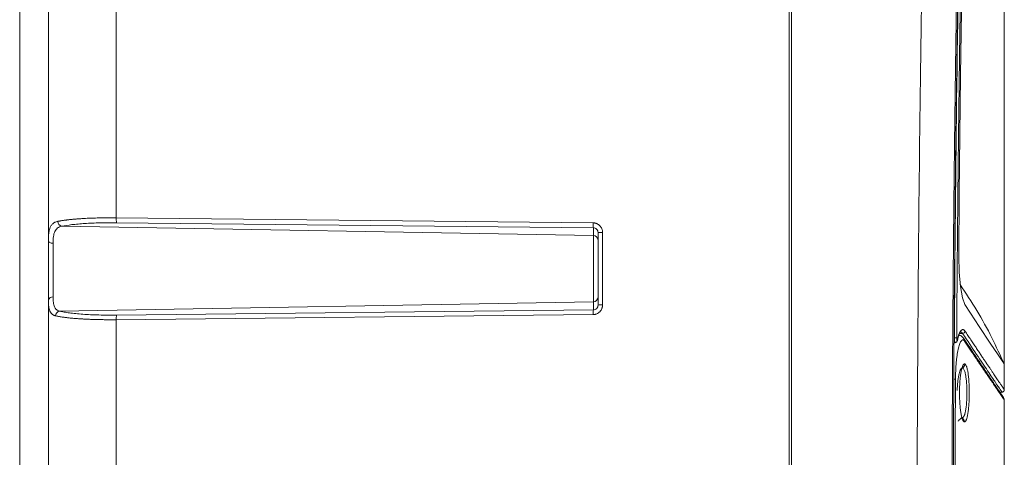
# Model space of a CAD drawing. Units: millimetres. Extents: x 5 to 415, y 5 to 291.
# Drawn here: x 192 to 233, y 188 to 206 of the extents above; entities that cross this region are included whole.
import ezdxf

# ---------------------------------------------------------------- set-up
doc = ezdxf.new("R2010")
doc.units = ezdxf.units.MM
doc.styles.add('SLDTEXTSTYLE1', font='TXT', dxfattribs={"width": 0.75})
doc.dimstyles.new('SLDDIMSTYLE1', dxfattribs={"dimtxt": 3.5, "dimasz": 3.302, "dimexe": 0, "dimexo": 0.0625, "dimgap": 0.875, "dimtad": 1, "dimlfac": 5, "dimrnd": 1e-09, "dimzin": 12, "dimdsep": 46, "dimtxsty": 'SLDTEXTSTYLE1', "dimsah": 1, "dimcen": 0.09, "dimadec": 0, "dimazin": 3, "dimtfac": 1, "dimtofl": 0, "dimtmove": 0, "dimatfit": 3, "dimfxl": 1, "dimfrac": 2, "dimtolj": 1, "dimtzin": 12, "dimarcsym": 0})

# ---------------------------------------------------------------- blocks, each defined once
blk = doc.blocks.new('_D_2')
at = {"color": 7, "linetype": 'Continuous', "lineweight": 0}
for p, q in [((191.81, 150.179), (191.81, 227.008)), ((233.01, 191.079), (233.01, 227.008)), ((191.81, 226.008), (233.01, 226.008))]:
    blk.add_line(p, q, dxfattribs=at)
for points in [[(191.81, 226.008), (195.112, 225.5), (195.112, 226.516)], [(233.01, 226.008), (229.708, 226.516), (229.708, 225.5)]]:
    blk.add_solid(points, dxfattribs=at)
at = {"color": 7, "linetype": 'Continuous', "lineweight": 0, "insert": (209.729, 230.52), "char_height": 3.5, "attachment_point": 1, "style": 'SLDTEXTSTYLE1'}
blk.add_mtext('206', dxfattribs=at)

msp = doc.modelspace()

# ---------------------------------------------------------------- linework, layer by layer
at = {"color": 7, "linetype": 'Continuous', "lineweight": 15}
for p, q in [((224.0105, 148.7145), (224.0105, 214.3995)), ((195.8535, 206.4326), (195.8535, 197.7077)), ((193.576, 197.3551), (215.814, 196.9702)), ((195.8535, 197.7077), (215.807, 197.4955)), ((195.8604, 197.4993), (215.814, 197.2873)), ((215.814, 197.2873), (215.814, 196.9702)), ((215.814, 196.9702), (215.814, 194.1874)), ((216.2, 197.0971), (216.2, 194.0605)), ((193.207, 194.3937), (193.207, 196.6412)), ((215.814, 194.1874), (193.4849, 193.801)), ((215.814, 194.1874), (215.814, 193.8484)), ((215.807, 193.6575), (195.8535, 193.4428)), ((215.814, 193.8484), (195.8604, 193.6338)), ((195.8535, 193.4428), (195.8535, 184.709)), ((230.9095, 192.4787), (230.9565, 192.4804)), ((233.0105, 190.512), (233.0105, 191.5788)), ((232.826, 190.4105), (232.912, 190.412)), ((233.0105, 160.8944), (233.0105, 190.0788))]:
    msp.add_line(p, q, dxfattribs=at)
at = {"color": 8, "linetype": 'Continuous', "lineweight": 15}
msp.add_line((231.2673, 192.869), (231.1452, 192.867), dxfattribs=at)
at = {"color": 7, "linetype": 'Continuous', "lineweight": 15, "flags": 128}
for points in [[(233.0095, 191.5802), (232.945, 191.677), (232.7496, 191.9707), (232.4205, 192.4665), (231.9635, 193.158), (231.5973, 193.7145), (231.3592, 194.0779), (231.2553, 194.3583), (231.1706, 194.8271), (231.1168, 195.4322), (231.1017, 196.0968), (231.1258, 198.7017), (231.1827, 203.6588), (231.2469, 208.1842)], [(193.207, 196.6412), (193.1685, 196.6438), (193.1315, 196.6508), (193.0976, 196.6618), (193.0678, 196.6765), (193.0435, 196.6943), (193.0254, 196.7146), (193.0142, 196.7365), (193.0105, 196.7593)]]:
    msp.add_lwpolyline(points, dxfattribs=at)
at = {"color": 7, "linetype": 'Continuous', "lineweight": 15}
for centre, radius, start, end in [((193.609, 197.5555), 0.2031, 179.18862, 260.67524), ((197.1762, 197.6477), 1.3241, 177.40198, 186.43319), ((217.1287, 197.4356), 1.323, 177.40371, 186.43472), ((215.8114, 196.7711), 0.1991, 0.24175, 89.25066), ((216.1544, 196.13), 0.9682, 87.29896, 98.54748), ((193.181, 194.22), 0.1756, 81.50382, 166.19855), ((215.8114, 194.3865), 0.1991, 270.74913, 359.75846), ((216.1543, 192.8414), 1.2199, 87.85366, 96.77144), ((193.5112, 193.5997), 0.203, 97.42747, 178.23306), ((217.0284, 193.7084), 1.2225, 173.4261, 182.38723), ((197.0754, 193.4938), 1.223, 173.42662, 182.38931), ((231.2616, 192.9716), 0.1027, 273.14849, 356.8546), ((230.9328, 191.6652), 1.0209, 85.22247, 90.64898)]:
    msp.add_arc(centre, radius, start, end, dxfattribs=at)
at = {"color": 8, "linetype": 'Continuous', "lineweight": 15}
msp.add_arc((230.9849, 192.5915), 0.0631, 333.00515, 7.89405, dxfattribs=at)
at = {"color": 7, "linetype": 'Continuous', "lineweight": 15}
for points, knots in [([(224.1105, 148.7184), (224.1105, 159.6167), (224.1105, 170.5829), (224.1105, 192.5194), (224.1105, 203.4898), (224.1105, 214.3963)], [0, 0, 0, 0, 0.5, 0.5, 1, 1, 1, 1]), ([(229.7098, 149.08), (229.6011, 154.496), (229.5144, 159.9126), (229.3951, 170.7468), (229.3626, 176.1644), (229.3556, 187.0006), (229.381, 192.4193), (229.4871, 203.2576), (229.5677, 208.6773), (229.671, 214.0975)], [0, 0, 0, 0, 0.25, 0.25, 0.5, 0.5, 0.75, 0.75, 1, 1, 1, 1]), ([(231.1344, 213.9296), (231.1299, 213.6955), (231.1208, 213.2273), (231.1076, 212.5248), (231.0946, 211.8224), (231.0819, 211.1199), (231.0694, 210.4174), (231.0572, 209.7148), (231.0453, 209.0123), (231.0337, 208.3096), (231.0223, 207.607), (231.0112, 206.9043), (231.0005, 206.2016), (230.99, 205.4989), (230.9798, 204.7961), (230.9699, 204.0933), (230.9602, 203.3905), (230.9509, 202.6877), (230.9419, 201.9848), (230.9332, 201.2818), (230.9248, 200.5789), (230.9167, 199.8759), (230.9089, 199.1729), (230.9014, 198.4699), (230.8943, 197.7668), (230.8874, 197.0637), (230.8809, 196.3606), (230.8746, 195.6574), (230.8687, 194.9542), (230.8631, 194.251), (230.8579, 193.5477), (230.8529, 192.8444), (230.8483, 192.1411), (230.844, 191.4378), (230.84, 190.7344), (230.8364, 190.031), (230.833, 189.3275), (230.83, 188.624), (230.8274, 187.9205), (230.825, 187.217), (230.823, 186.5134), (230.8213, 185.8098), (230.82, 185.1062), (230.819, 184.4026), (230.8183, 183.6989), (230.8179, 182.9952), (230.8179, 182.2914), (230.8183, 181.3318), (230.8197, 180.1165), (230.8228, 178.6456), (230.8274, 177.1747), (230.8334, 175.704), (230.8409, 174.2335), (230.8497, 172.7631), (230.86, 171.2929), (230.8717, 169.8229), (230.8848, 168.353), (230.8992, 166.8832), (230.915, 165.4136), (230.9322, 163.9441), (230.9507, 162.4748), (230.9705, 161.0057), (230.9916, 159.5367), (231.014, 158.0679), (231.0376, 156.5992), (231.0624, 155.1306), (231.0885, 153.6623), (231.1157, 152.194), (231.144, 150.7259), (231.1638, 149.7477), (231.1737, 149.2584)], [0, 0, 0, 0, 0.0109019, 0.0218014, 0.0326986, 0.0435935, 0.0544861, 0.0653767, 0.0762652, 0.0871516, 0.0980362, 0.1089188, 0.1197996, 0.1306787, 0.1415561, 0.1524319, 0.1633062, 0.1741789, 0.1850503, 0.1959203, 0.206789, 0.2176565, 0.2285228, 0.2393881, 0.2502523, 0.2611156, 0.271978, 0.2828396, 0.2937004, 0.3045605, 0.31542, 0.326279, 0.3371374, 0.3479955, 0.3588532, 0.3697105, 0.3805677, 0.3914247, 0.4022816, 0.4131385, 0.4239954, 0.4348524, 0.4457096, 0.456567, 0.4674247, 0.4782828, 0.4891414, 0.5000004, 0.5226996, 0.5453974, 0.5680944, 0.5907913, 0.6134887, 0.6361872, 0.6588873, 0.6815897, 0.7042949, 0.7270037, 0.7497165, 0.7724341, 0.7951569, 0.8178857, 0.8406209, 0.8633632, 0.8861133, 0.9088716, 0.9316389, 0.9544156, 0.9772025, 1, 1, 1, 1]), ([(231.2234, 149.293), (231.1152, 154.6545), (231.0285, 160.027), (230.9389, 168.1025), (230.9158, 170.7972), (230.8836, 176.1921), (230.8746, 178.89), (230.8693, 186.9808), (230.8948, 192.3725), (230.9746, 200.457), (231.008, 203.1499), (231.0873, 208.5282), (231.1332, 211.2142), (231.1847, 213.897)], [0, 0, 0, 0, 0.25, 0.25, 0.375, 0.375, 0.5, 0.5, 0.75, 0.75, 0.875, 0.875, 1, 1, 1, 1]), ([(231.2879, 213.8326), (231.2834, 213.5897), (231.2744, 213.1041), (231.2612, 212.3753), (231.2483, 211.6466), (231.2357, 210.9178), (231.2234, 210.1889), (231.2113, 209.46), (231.1995, 208.7311), (231.188, 208.0021), (231.1768, 207.273), (231.1659, 206.544), (231.1553, 205.8148), (231.145, 205.0856), (231.135, 204.3564), (231.1253, 203.6272), (231.1159, 202.8978), (231.1068, 202.1685), (231.0981, 201.4391), (231.0896, 200.7096), (231.0814, 199.9801), (231.0736, 199.2506), (231.0661, 198.521), (231.0589, 197.7914), (231.0521, 197.0617), (231.0455, 196.3319), (231.0393, 195.6022), (231.0335, 194.8723), (231.0279, 194.1425), (231.0227, 193.4126), (231.0195, 192.9259), (231.0179, 192.6826)], [0, 0, 0, 0, 0.03455657, 0.06910583, 0.10364802, 0.13818336, 0.17271207, 0.20723438, 0.24175051, 0.27626069, 0.31076515, 0.3452641, 0.37975778, 0.41424641, 0.44873022, 0.48320944, 0.51768428, 0.55215498, 0.58662176, 0.62108485, 0.65554447, 0.69000086, 0.72445423, 0.75890482, 0.79335285, 0.82779855, 0.86224214, 0.89668386, 0.93112392, 0.96556256, 1, 1, 1, 1]), ([(193.0105, 196.7593), (193.0105, 197.026), (193.0105, 197.5593), (193.0105, 198.3592), (193.0105, 199.1589), (193.0105, 199.9584), (193.0105, 200.7579), (193.0105, 201.5571), (193.0105, 202.3563), (193.0105, 203.1553), (193.0105, 203.9541), (193.0105, 204.7528), (193.0105, 205.5514), (193.0105, 206.3498), (193.0105, 206.882), (193.0105, 207.148)], [0, 0, 0, 0, 0.0769293, 0.1538555, 0.2307791, 0.3077008, 0.384621, 0.4615404, 0.5384596, 0.615379, 0.6922992, 0.7692209, 0.8461445, 0.9230707, 1, 1, 1, 1]), ([(193.0105, 196.7593), (193.0105, 196.7757), (193.0106, 196.8085), (193.0116, 196.856), (193.0132, 196.9023), (193.0155, 196.9473), (193.0187, 196.9909), (193.0227, 197.0332), (193.0317, 197.1079), (193.0508, 197.2079), (193.084, 197.3026), (193.1197, 197.3697), (193.1529, 197.4164), (193.1914, 197.4571), (193.2356, 197.4918), (193.2859, 197.5203), (193.3422, 197.5433), (193.3845, 197.5533), (193.4059, 197.5583)], [0, 0, 0, 0, 0.0356535, 0.0712514, 0.1068282, 0.1424183, 0.1780563, 0.2137764, 0.2496129, 0.3742312, 0.4996903, 0.5685967, 0.6380119, 0.7081509, 0.7792227, 0.8514284, 0.92496, 1, 1, 1, 1]), ([(193.207, 196.6412), (193.207, 196.7433), (193.2111, 196.8358), (193.2283, 196.9603), (193.2358, 196.9996), (193.2554, 197.0725), (193.2673, 197.1058), (193.2959, 197.1663), (193.3125, 197.1935), (193.3511, 197.2421), (193.3732, 197.2635), (193.4472, 197.3182), (193.5063, 197.3419), (193.576, 197.3551)], [0, 0, 0, 0, 0.25, 0.25, 0.375, 0.375, 0.5, 0.5, 0.625, 0.625, 0.75, 0.75, 1, 1, 1, 1]), ([(193.4059, 197.5583), (193.419, 197.561), (193.4453, 197.5662), (193.4867, 197.5738), (193.5296, 197.5813), (193.5739, 197.5885), (193.6195, 197.5955), (193.6665, 197.6023), (193.7148, 197.6089), (193.7643, 197.6153), (193.8149, 197.6215), (193.8667, 197.6274), (193.9195, 197.6332), (193.9733, 197.6387), (194.0281, 197.644), (194.0838, 197.6491), (194.1403, 197.654), (194.1976, 197.6587), (194.2556, 197.6632), (194.3144, 197.6674), (194.3738, 197.6714), (194.4564, 197.6766), (194.5639, 197.6828), (194.698, 197.6893), (194.8353, 197.6949), (194.9753, 197.6996), (195.1177, 197.7033), (195.2622, 197.7061), (195.4084, 197.708), (195.5559, 197.7089), (195.7043, 197.7089), (195.8038, 197.7081), (195.8535, 197.7077)], [0, 0, 0, 0, 0.0262037, 0.0522745, 0.0782125, 0.1040178, 0.1296904, 0.1552304, 0.1806378, 0.2059127, 0.2310552, 0.2560653, 0.280943, 0.3056885, 0.3303017, 0.3547828, 0.3791319, 0.4033489, 0.427434, 0.4513872, 0.4752086, 0.4988983, 0.5493126, 0.5996574, 0.6499334, 0.7001414, 0.750282, 0.800356, 0.850364, 0.9003069, 0.9501853, 1, 1, 1, 1]), ([(193.576, 197.3551), (193.6927, 197.3798), (193.8322, 197.4016), (194.0343, 197.4254), (194.0761, 197.43), (194.1627, 197.4389), (194.2075, 197.4431), (194.3442, 197.4551), (194.5343, 197.4693), (194.7393, 197.4801), (194.952, 197.489), (195.0625, 197.4926), (195.3965, 197.5004), (195.6253, 197.5018), (195.8604, 197.4993)], [0, 0, 0, 0, 0.25, 0.25, 0.3125, 0.3125, 0.375, 0.375, 0.5, 0.625, 0.625, 0.75, 0.75, 1, 1, 1, 1]), ([(215.807, 197.4955), (215.8157, 197.4952), (215.833, 197.4947), (215.8588, 197.4919), (215.8843, 197.4874), (215.9094, 197.4813), (215.9341, 197.4735), (215.9743, 197.4579), (216.0277, 197.429), (216.0873, 197.379), (216.1364, 197.3186), (216.1686, 197.2571), (216.1878, 197.1999), (216.1981, 197.149), (216.1994, 197.1145), (216.2, 197.0971)], [0, 0, 0, 0, 0.0420623, 0.0837785, 0.1253266, 0.1668867, 0.2086386, 0.2507598, 0.37533, 0.5002922, 0.624849, 0.74993, 0.8333671, 0.9162518, 1, 1, 1, 1]), ([(215.814, 197.2873), (215.8661, 197.2871), (215.9171, 197.2654), (215.9713, 197.2101), (215.9858, 197.188), (216.0054, 197.1397), (216.0105, 197.1136), (216.0105, 197.0875)], [0, 0, 0, 0, 0.5, 0.5, 0.75, 0.75, 1, 1, 1, 1]), ([(193.0105, 194.2619), (193.0105, 194.2781), (193.0105, 194.3105), (193.0105, 194.3608), (193.0105, 194.4122), (193.0105, 194.4648), (193.0105, 194.5475), (193.0105, 194.6632), (193.0105, 194.8168), (193.0105, 194.9774), (193.0105, 195.2012), (193.0105, 195.4909), (193.0105, 195.7828), (193.0105, 196.0111), (193.0105, 196.1762), (193.0105, 196.3354), (193.0105, 196.4693), (193.0105, 196.5809), (193.0105, 196.6721), (193.0105, 196.7303), (193.0105, 196.7593)], [0, 0, 0, 0, 0.02377145, 0.0475093, 0.07123806, 0.09498225, 0.11876634, 0.18073118, 0.24273476, 0.30657414, 0.37045186, 0.50000446, 0.62955705, 0.69339643, 0.75727415, 0.81923899, 0.88124257, 0.92083853, 0.96038647, 1, 1, 1, 1]), ([(233.0072, 191.5791), (232.8401, 191.9474), (232.4931, 192.7118), (231.8775, 193.8265), (231.3998, 194.5517), (231.1631, 194.9111)], [0, 0, 0, 0, 0.3192843, 0.6627218, 1, 1, 1, 1]), ([(193.0105, 183.8094), (193.0105, 184.0583), (193.0105, 184.5562), (193.0105, 185.3031), (193.0105, 186.0499), (193.0105, 186.7966), (193.0105, 187.5433), (193.0105, 188.29), (193.0105, 189.0366), (193.0105, 189.7832), (193.0105, 190.5298), (193.0105, 191.2763), (193.0105, 192.0227), (193.0105, 192.7692), (193.0105, 193.5155), (193.0105, 194.0131), (193.0105, 194.2619)], [0, 0, 0, 0, 0.0714345, 0.14286627, 0.21429575, 0.28572341, 0.3571497, 0.42857508, 0.5, 0.57142492, 0.6428503, 0.71427659, 0.78570425, 0.85713373, 0.9285655, 1, 1, 1, 1]), ([(193.3083, 193.6059), (193.2995, 193.6082), (193.2819, 193.6126), (193.2573, 193.6211), (193.234, 193.631), (193.2121, 193.6422), (193.1916, 193.6549), (193.1724, 193.669), (193.1545, 193.6846), (193.1378, 193.7015), (193.1223, 193.7199), (193.108, 193.7397), (193.0949, 193.761), (193.0829, 193.7836), (193.0634, 193.8264), (193.0411, 193.8957), (193.0254, 193.9844), (193.0173, 194.0627), (193.0132, 194.1256), (193.0109, 194.1916), (193.0106, 194.2384), (193.0105, 194.2619)], [0, 0, 0, 0, 0.0399659, 0.0795835, 0.1188772, 0.1578717, 0.1965923, 0.2350647, 0.2733155, 0.3113712, 0.3492591, 0.3870066, 0.4246416, 0.462192, 0.499686, 0.6244961, 0.7487199, 0.8117347, 0.8745223, 0.9372285, 1, 1, 1, 1]), ([(193.4849, 193.801), (193.4316, 193.8132), (193.3871, 193.8342), (193.332, 193.8803), (193.3155, 193.8981), (193.2864, 193.939), (193.2738, 193.9619), (193.2418, 194.0371), (193.2277, 194.0962), (193.2103, 194.2329), (193.207, 194.31), (193.207, 194.3937)], [0, 0, 0, 0, 0.25, 0.25, 0.375, 0.375, 0.5, 0.5, 0.75, 0.75, 1, 1, 1, 1]), ([(216.2, 194.0605), (216.1999, 194.0517), (216.1995, 194.0343), (216.197, 194.0083), (216.1929, 193.9826), (216.1872, 193.9573), (216.1798, 193.9323), (216.1649, 193.8915), (216.1369, 193.8372), (216.0879, 193.776), (216.0283, 193.7252), (215.9672, 193.6915), (215.91, 193.6712), (215.859, 193.66), (215.8244, 193.6584), (215.807, 193.6575)], [0, 0, 0, 0, 0.0421075, 0.083862, 0.1254336, 0.1669944, 0.2087169, 0.2507715, 0.3755211, 0.500309, 0.6250473, 0.7499244, 0.8334263, 0.9162905, 1, 1, 1, 1]), ([(216.0105, 194.0528), (216.0105, 193.9995), (215.9896, 193.9466), (215.9355, 193.8899), (215.9137, 193.8746), (215.8659, 193.8539), (215.8399, 193.8485), (215.814, 193.8484)], [0, 0, 0, 0, 0.5, 0.5, 0.75, 0.75, 1, 1, 1, 1]), ([(195.8604, 193.6338), (195.6082, 193.6311), (195.3633, 193.6329), (195.0071, 193.6423), (194.8896, 193.6465), (194.6651, 193.6571), (194.5573, 193.6634), (194.3505, 193.678), (194.2514, 193.6863), (194.0628, 193.7049), (193.9752, 193.7151), (193.8128, 193.7369), (193.7379, 193.7486), (193.6012, 193.7737), (193.5392, 193.787), (193.4849, 193.801)], [0, 0, 0, 0, 0.25, 0.25, 0.375, 0.375, 0.5, 0.5, 0.625, 0.625, 0.75, 0.75, 0.875, 0.875, 1, 1, 1, 1]), ([(195.8535, 193.4428), (195.8272, 193.4426), (195.7746, 193.4421), (195.6959, 193.4417), (195.6173, 193.4416), (195.5387, 193.4417), (195.4604, 193.442), (195.3823, 193.4427), (195.3045, 193.4435), (195.227, 193.4447), (195.15, 193.4461), (195.0734, 193.4477), (194.9974, 193.4496), (194.9219, 193.4518), (194.8472, 193.4542), (194.7731, 193.4569), (194.6998, 193.4598), (194.6273, 193.463), (194.5557, 193.4665), (194.485, 193.4702), (194.4153, 193.4742), (194.3148, 193.4804), (194.1854, 193.4895), (194.0315, 193.5022), (193.8841, 193.5165), (193.7626, 193.5303), (193.664, 193.543), (193.5852, 193.5543), (193.5097, 193.5662), (193.438, 193.5787), (193.3699, 193.592), (193.3289, 193.6013), (193.3083, 193.6059)], [0, 0, 0, 0, 0.0245239, 0.049093, 0.0737079, 0.098369, 0.1230766, 0.1478313, 0.1726334, 0.1974834, 0.2223818, 0.2473289, 0.2723251, 0.297371, 0.3224668, 0.347613, 0.37281, 0.3980583, 0.4233582, 0.44871, 0.4741143, 0.4995715, 0.5606273, 0.6226612, 0.6856778, 0.7496815, 0.7895614, 0.8301762, 0.8715267, 0.9136137, 0.9564379, 1, 1, 1, 1]), ([(231.0455, 192.5738), (231.0716, 192.6697), (231.1092, 192.8076), (231.173, 192.9181), (231.1721, 192.9181), (231.1715, 192.9182)], [0, 0, 0, 0, 0.4817662, 0.6927309, 1, 1, 1, 1]), ([(231.0474, 192.6002), (231.0503, 192.6121), (231.0562, 192.636), (231.0653, 192.67), (231.0744, 192.7026), (231.0837, 192.7338), (231.0931, 192.7635), (231.1027, 192.7918), (231.1123, 192.8186), (231.1318, 192.8689), (231.1616, 192.9329), (231.2023, 192.9927), (231.2435, 193.0269), (231.2777, 193.033), (231.3048, 193.0249), (231.3249, 193.0121), (231.3447, 192.9931), (231.3577, 192.975), (231.3642, 192.9659)], [0, 0, 0, 0, 0.0314505, 0.0628404, 0.0941941, 0.1255361, 0.1568908, 0.1882827, 0.219736, 0.251275, 0.3757788, 0.5004235, 0.6254821, 0.750563, 0.8130476, 0.8753229, 0.9375774, 1, 1, 1, 1]), ([(231.3642, 192.9659), (231.3848, 192.9349), (231.4261, 192.8728), (231.4867, 192.7818), (231.5462, 192.6925), (231.6045, 192.6051), (231.6616, 192.5194), (231.7176, 192.4355), (231.7725, 192.3534), (231.8262, 192.273), (231.8787, 192.1945), (231.93, 192.1177), (231.9802, 192.0428), (232.0292, 191.9696), (232.077, 191.8982), (232.1237, 191.8286), (232.1692, 191.7608), (232.2135, 191.6947), (232.2566, 191.6305), (232.2985, 191.568), (232.3393, 191.5074), (232.3789, 191.4485), (232.4173, 191.3914), (232.4545, 191.3361), (232.4905, 191.2825), (232.5254, 191.2308), (232.559, 191.1809), (232.6009, 191.1186), (232.6496, 191.0464), (232.703, 190.9672), (232.7521, 190.8943), (232.797, 190.8278), (232.8377, 190.7676), (232.8741, 190.7137), (232.9062, 190.6662), (232.934, 190.625), (232.9576, 190.5901), (232.9769, 190.5616), (232.9919, 190.5394), (233.0026, 190.5237), (233.0092, 190.5138), (233.0101, 190.5126), (233.0105, 190.512)], [0, 0, 0, 0, 0.0193513, 0.0386884, 0.0580116, 0.0773213, 0.096618, 0.1159021, 0.1351739, 0.1544338, 0.1736824, 0.1929199, 0.2121468, 0.2313634, 0.2505703, 0.2697678, 0.2889563, 0.3081362, 0.327308, 0.346472, 0.3656286, 0.3847784, 0.4039216, 0.4230587, 0.4421902, 0.4613163, 0.4804376, 0.4995545, 0.5354126, 0.5712425, 0.6070468, 0.6428283, 0.6785898, 0.714334, 0.7500637, 0.7857818, 0.8214909, 0.8571938, 0.8928934, 0.9285925, 0.9642937, 1, 1, 1, 1]), ([(230.9419, 192.4799), (230.9522, 192.4815), (230.9731, 192.4848), (231.0043, 192.5051), (231.0312, 192.5355), (231.0408, 192.5613), (231.0455, 192.5738)], [0, 0, 0, 0, 0.2469277, 0.5017892, 0.7565244, 1, 1, 1, 1]), ([(231.3435, 192.5454), (231.3406, 192.5496), (231.3346, 192.5581), (231.3257, 192.5687), (231.3167, 192.5777), (231.3076, 192.585), (231.2984, 192.5906), (231.2892, 192.5944), (231.2722, 192.5984), (231.2473, 192.5941), (231.2146, 192.5671), (231.1824, 192.5199), (231.1406, 192.4301), (231.0912, 192.2694), (231.0488, 192.0509), (231.0205, 191.8484), (231.0024, 191.6843), (230.9877, 191.5099), (230.9786, 191.3575), (230.9732, 191.2328), (230.9701, 191.138), (230.968, 191.0423), (230.9675, 190.9782), (230.9672, 190.946)], [0, 0, 0, 0, 0.0178807, 0.0357209, 0.0535381, 0.0713496, 0.0891731, 0.107026, 0.1249256, 0.1875456, 0.2501975, 0.3125858, 0.3749471, 0.4997236, 0.6247602, 0.6871327, 0.7494297, 0.8119659, 0.8744782, 0.9058939, 0.9372163, 0.9685501, 1, 1, 1, 1]), ([(231.0179, 192.6826), (231.0177, 192.6636), (231.0187, 192.6446), (231.0222, 192.6122), (231.0249, 192.5988), (231.031, 192.5821), (231.0345, 192.5785), (231.0413, 192.5819), (231.0446, 192.5888), (231.0474, 192.6002)], [0, 0, 0, 0, 0.25, 0.25, 0.5, 0.5, 0.75, 0.75, 1, 1, 1, 1]), ([(231.3125, 192.6566), (231.2787, 192.6966), (231.2107, 192.7769), (231.1222, 192.7901), (231.0777, 192.7968)], [0, 0, 0, 0, 0.4976738, 1, 1, 1, 1]), ([(232.9497, 190.2238), (232.9501, 190.2239), (232.9511, 190.2243), (232.933, 190.2522), (232.907, 190.2912), (232.8768, 190.3357), (232.845, 190.3824), (232.7926, 190.4596), (232.7077, 190.5846), (232.5822, 190.7696), (232.442, 190.9767), (232.2962, 191.1922), (232.1694, 191.38), (232.0644, 191.5356), (231.9741, 191.6697), (231.8563, 191.8446), (231.7069, 192.0669), (231.5224, 192.3416), (231.3791, 192.5558), (231.3026, 192.6701)], [0, 0, 0, 0, 0.0539656, 0.1203253, 0.1733532, 0.2134648, 0.2506099, 0.2884313, 0.3796552, 0.4712277, 0.5489237, 0.6254692, 0.6952632, 0.7236661, 0.7608103, 0.8069768, 0.8621962, 0.9265148, 1, 1, 1, 1]), ([(233.0105, 190.0788), (233.0104, 190.079), (233.0102, 190.0792), (233.0086, 190.0815), (233.0061, 190.0852), (233.0026, 190.0904), (232.998, 190.0971), (232.9924, 190.1053), (232.9859, 190.1149), (232.9783, 190.126), (232.9697, 190.1387), (232.9601, 190.1528), (232.9495, 190.1683), (232.9378, 190.1854), (232.9252, 190.2039), (232.9116, 190.224), (232.8969, 190.2455), (232.8813, 190.2685), (232.8646, 190.293), (232.8469, 190.3189), (232.8283, 190.3464), (232.8086, 190.3753), (232.7879, 190.4058), (232.7662, 190.4377), (232.7435, 190.471), (232.7198, 190.5059), (232.6951, 190.5423), (232.6694, 190.5801), (232.6427, 190.6194), (232.615, 190.6602), (232.5763, 190.7173), (232.5249, 190.7931), (232.4588, 190.8906), (232.3885, 190.9943), (232.314, 191.1043), (232.2354, 191.2204), (232.1528, 191.3427), (232.0659, 191.4713), (231.975, 191.606), (231.88, 191.7469), (231.7809, 191.894), (231.6778, 192.0473), (231.5706, 192.2069), (231.4595, 192.3723), (231.3822, 192.4877), (231.3435, 192.5454)], [0, 0, 0, 0, 0.01723366, 0.03446589, 0.05169699, 0.06892728, 0.08615707, 0.10338668, 0.12061642, 0.13784659, 0.15507752, 0.17230951, 0.18954288, 0.20677793, 0.22401499, 0.24125436, 0.25849636, 0.2757413, 0.29298948, 0.31024123, 0.32749685, 0.34475665, 0.36202094, 0.37929004, 0.39656426, 0.4138439, 0.43112927, 0.44842069, 0.46571846, 0.4830229, 0.50033431, 0.53584499, 0.57137279, 0.60692035, 0.64249032, 0.67808534, 0.71370805, 0.74936106, 0.785047, 0.82076849, 0.85652813, 0.89232851, 0.92817224, 0.96406188, 1, 1, 1, 1]), ([(231.3306, 189.1694), (231.3279, 189.1708), (231.3226, 189.1736), (231.3145, 189.1802), (231.3066, 189.1884), (231.2986, 189.1985), (231.2868, 189.2164), (231.2712, 189.2465), (231.2524, 189.295), (231.2345, 189.3536), (231.2119, 189.4448), (231.1865, 189.5821), (231.162, 189.7782), (231.1446, 189.998), (231.1353, 190.2333), (231.1344, 190.4746), (231.142, 190.7118), (231.1578, 190.9359), (231.1809, 191.1374), (231.2103, 191.3092), (231.2389, 191.4224), (231.2634, 191.4925), (231.2825, 191.5344), (231.3021, 191.5653), (231.3197, 191.5829), (231.3353, 191.5908), (231.3486, 191.5929), (231.3575, 191.5898), (231.3619, 191.5883)], [0, 0, 0, 0, 0.0126027, 0.0251755, 0.0377372, 0.0503063, 0.0629015, 0.094364, 0.1258303, 0.1569759, 0.1881107, 0.2506886, 0.3128925, 0.3754138, 0.437807, 0.5001392, 0.5627082, 0.6249466, 0.6875128, 0.7498981, 0.8122873, 0.8435653, 0.8749151, 0.9060398, 0.9372163, 0.9581446, 0.9790439, 1, 1, 1, 1]), ([(231.3619, 191.5883), (231.3615, 191.5542), (231.3522, 191.5201), (231.3353, 191.4904), (231.3183, 191.4607), (231.2938, 191.4354), (231.2647, 191.4177)], [0, 0, 0, 0, 0.5, 0.5, 0.5, 1, 1, 1, 1]), ([(231.3619, 191.5883), (231.3646, 191.587), (231.3699, 191.5842), (231.3777, 191.5778), (231.3855, 191.5696), (231.3933, 191.5596), (231.4047, 191.5419), (231.4195, 191.5122), (231.4373, 191.4641), (231.4543, 191.4056), (231.4754, 191.3144), (231.4987, 191.177), (231.5209, 190.9808), (231.5363, 190.7607), (231.5447, 190.5251), (231.5455, 190.2839), (231.5387, 190.0462), (231.5247, 189.822), (231.5039, 189.6199), (231.4771, 189.4477), (231.4504, 189.3345), (231.4272, 189.2645), (231.4089, 189.2227), (231.3899, 189.1918), (231.3726, 189.1744), (231.3572, 189.1667), (231.3439, 189.1648), (231.335, 189.1679), (231.3306, 189.1694)], [0, 0, 0, 0, 0.0125942, 0.0251566, 0.0377057, 0.0502604, 0.0628393, 0.0940005, 0.1251598, 0.1564993, 0.187829, 0.2501834, 0.3126361, 0.3751927, 0.4374705, 0.5001016, 0.562413, 0.6249553, 0.6874924, 0.7498229, 0.8124619, 0.8436064, 0.8748273, 0.9061267, 0.9374891, 0.9583203, 0.9791289, 1, 1, 1, 1]), ([(231.2647, 191.4177), (231.2772, 191.4138), (231.2897, 191.4038), (231.3138, 191.3722), (231.3253, 191.3506), (231.3475, 191.2961), (231.3582, 191.2627), (231.3779, 191.1869), (231.3869, 191.1442), (231.4035, 191.049), (231.411, 190.9967), (231.4239, 190.8863), (231.4294, 190.828), (231.4383, 190.7045), (231.4416, 190.6409), (231.4461, 190.5116), (231.4472, 190.4453), (231.4472, 190.3788)], [0, 0, 0, 0, 0.125, 0.125, 0.25, 0.25, 0.375, 0.375, 0.5, 0.5, 0.625, 0.625, 0.75, 0.75, 0.875, 0.875, 1, 1, 1, 1]), ([(230.9672, 190.946), (230.966, 190.7087), (230.9635, 190.234), (230.9601, 189.522), (230.9571, 188.8101), (230.9543, 188.0981), (230.9519, 187.3862), (230.9499, 186.6742), (230.9482, 185.9623), (230.9468, 185.2504), (230.9457, 184.5386), (230.9449, 183.8267), (230.9445, 183.1149), (230.9444, 182.403), (230.9447, 181.6912), (230.9453, 180.9794), (230.9462, 180.2677), (230.9474, 179.5559), (230.949, 178.8442), (230.9508, 178.1324), (230.9531, 177.4207), (230.9556, 176.709), (230.9585, 175.9974), (230.9617, 175.2857), (230.9652, 174.5741), (230.9691, 173.8624), (230.9732, 173.1508), (230.9777, 172.4392), (230.9826, 171.7277), (230.9877, 171.0161), (230.9932, 170.3046), (230.9989, 169.593), (231.005, 168.8815), (231.0114, 168.17), (231.0182, 167.4586), (231.0252, 166.7471), (231.0326, 166.0357), (231.0402, 165.3243), (231.0482, 164.6128), (231.0564, 163.9015), (231.065, 163.1901), (231.0739, 162.4787), (231.083, 161.7674), (231.0925, 161.0561), (231.1023, 160.3448), (231.1123, 159.6335), (231.1226, 158.9222), (231.1298, 158.4481), (231.1333, 158.211)], [0, 0, 0, 0, 0.0217386, 0.0434753, 0.0652101, 0.0869432, 0.1086748, 0.1304049, 0.1521337, 0.1738613, 0.195588, 0.2173137, 0.2390387, 0.260763, 0.2824869, 0.3042105, 0.3259338, 0.3476571, 0.3693804, 0.3911039, 0.4128278, 0.4345522, 0.4562771, 0.4780029, 0.4997295, 0.5214571, 0.5431859, 0.564916, 0.5866475, 0.6083806, 0.6301154, 0.651852, 0.6735907, 0.6953314, 0.7170744, 0.7388197, 0.7605676, 0.7823182, 0.8040716, 0.8258278, 0.8475872, 0.8693498, 0.8911157, 0.912885, 0.934658, 0.9564347, 0.9782154, 1, 1, 1, 1]), ([(231.4472, 190.3788), (231.4472, 190.3054), (231.4459, 190.2329), (231.4404, 190.0905), (231.4363, 190.0199), (231.4256, 189.8874), (231.419, 189.8246), (231.4033, 189.7066), (231.3944, 189.6527), (231.3747, 189.5565), (231.3637, 189.5136), (231.3404, 189.4415), (231.3281, 189.4124), (231.3023, 189.3678), (231.2887, 189.3524), (231.2614, 189.3366), (231.2475, 189.3359), (231.2334, 189.3426)], [0, 0, 0, 0, 0.125, 0.125, 0.25, 0.25, 0.375, 0.375, 0.5, 0.5, 0.625, 0.625, 0.75, 0.75, 0.875, 0.875, 1, 1, 1, 1]), ([(232.9122, 190.412), (232.9247, 190.4135), (232.9438, 190.4159), (232.9666, 190.4285), (232.9823, 190.4414), (232.995, 190.4573), (233.0072, 190.4804), (233.0092, 190.4995), (233.0105, 190.512)], [0, 0, 0, 0, 0.2396973, 0.3685147, 0.5, 0.6314872, 0.7603005, 1, 1, 1, 1]), ([(233.0105, 190.0788), (233.0078, 190.1053), (233.0023, 190.1583), (232.9687, 190.1996), (232.9519, 190.2203)], [0, 0, 0, 0, 0.50005505, 1, 1, 1, 1]), ([(231.0807, 189.1996), (231.0831, 189.2024), (231.1355, 189.2651), (231.1881, 189.3074), (231.2262, 189.3372), (231.2322, 189.3419)], [0, 0, 0, 0, 0.0378622, 0.8482919, 1, 1, 1, 1]), ([(231.2334, 189.3426), (231.2632, 189.3252), (231.2882, 189.2998), (231.3052, 189.2695), (231.3222, 189.2393), (231.331, 189.2044), (231.3306, 189.1694)], [0, 0, 0, 0, 0.5, 0.5, 0.5, 1, 1, 1, 1])]:
    msp.add_open_spline(points, degree=3, knots=knots, dxfattribs=at)
for points in [[(230.9213, 192.6861), (230.9669, 199.7544), (231.0603, 206.8128), (231.191, 213.8434)], [(216.0105, 197.0875), (216.0105, 196.0419), (216.0105, 195.0988), (216.0105, 194.0528)]]:
    msp.add_open_spline(points, degree=3, dxfattribs=at)
at = {"color": 8, "linetype": 'Continuous', "lineweight": 15}
msp.add_open_spline([(231.2673, 192.869), (231.2413, 192.9063), (231.2147, 192.9264), (231.1877, 192.93)], degree=3, dxfattribs=at)
for points, knots in [([(231.2673, 192.869), (231.4706, 192.5633), (231.8765, 191.953), (232.3293, 191.2777), (232.6672, 190.7751), (232.8559, 190.4952), (232.9344, 190.3791), (232.9119, 190.4124), (232.9118, 190.4127)], [0, 0, 0, 0, 0.2000765, 0.3993544, 0.5985002, 0.7982052, 0.9986931, 1, 1, 1, 1]), ([(230.942, 192.4812), (230.9407, 192.4813), (230.938, 192.4813), (230.9336, 192.4994), (230.9291, 192.5318), (230.9254, 192.5762), (230.9225, 192.6292), (230.9217, 192.6671), (230.9213, 192.6861)], [0, 0, 0, 0, 0.13425795, 0.30590023, 0.47866374, 0.65225126, 0.8259363, 1, 1, 1, 1]), ([(231.3435, 192.5454), (231.3426, 192.5757), (231.3413, 192.6167), (231.3155, 192.6462), (231.3087, 192.6539)], [0, 0, 0, 0, 0.7391065, 1, 1, 1, 1]), ([(231.0394, 190.4842), (231.0409, 190.5499), (231.0437, 190.616), (231.052, 190.7426), (231.0573, 190.8036), (231.0706, 190.9213), (231.0784, 190.9772), (231.0958, 191.0802), (231.1055, 191.1278), (231.1267, 191.2143), (231.1379, 191.2521), (231.1615, 191.317), (231.174, 191.3444), (231.1994, 191.3867), (231.2123, 191.4016), (231.2384, 191.4192), (231.2516, 191.4217), (231.2647, 191.4177)], [0, 0, 0, 0, 0.125, 0.125, 0.25, 0.25, 0.375, 0.375, 0.5, 0.5, 0.625, 0.625, 0.75, 0.75, 0.875, 0.875, 1, 1, 1, 1]), ([(230.9672, 190.946), (230.9603, 190.9467), (230.9466, 190.948), (230.9183, 190.9494), (230.8984, 190.9498), (230.8984, 190.9498)], [0, 0, 0, 0, 0.49983197, 0.99967564, 1, 1, 1, 1])]:
    msp.add_open_spline(points, degree=3, knots=knots, dxfattribs=at)

# ---------------------------------------------------------------- dimensions: what is measured, and where the dimension line sits
at = {"color": 7, "linetype": 'Continuous', "lineweight": 0}
dim = msp.add_linear_dim(base=(233.0105, 226.0085), p1=(191.8105, 149.1788), p2=(233.0105, 190.0788), dimstyle='SLDDIMSTYLE1', dxfattribs=at)
dim.commit()
dim.dimension.update_dxf_attribs({"geometry": '_D_2', "text_midpoint": (213.6086, 226.0085), "dimtype": 160})

doc.saveas('drawing.dxf')
